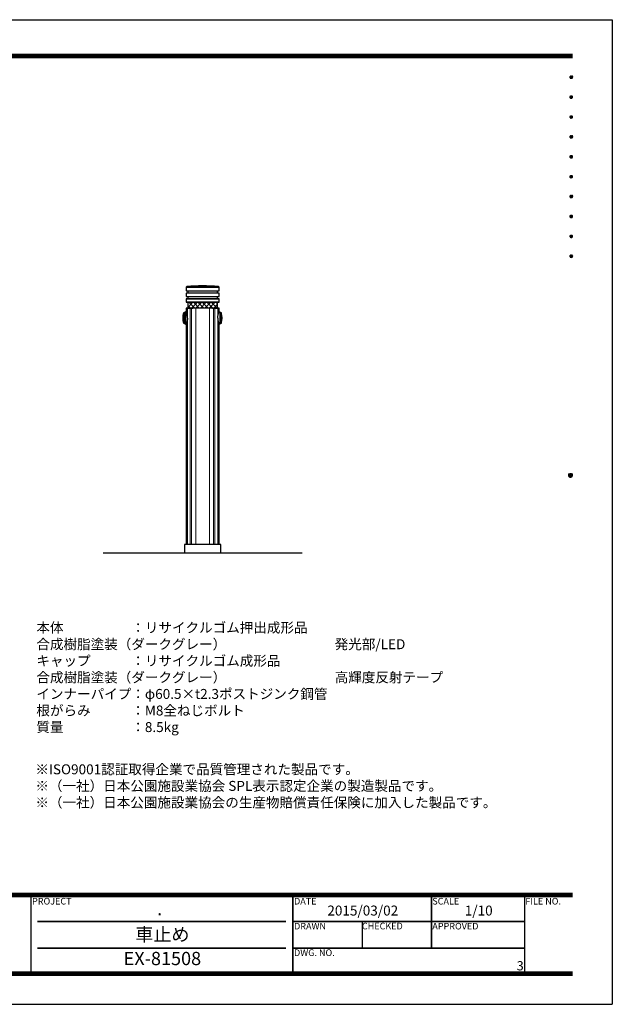
# Model space of a CAD drawing. Extents: x 0 to 4200, y 0 to 2970.
# Drawn here: x 2411 to 4200, y 0 to 2970 of the extents above; entities that cross this region are included whole.
import ezdxf
from ezdxf.enums import TextEntityAlignment as Align

# ---------------------------------------------------------------- set-up
doc = ezdxf.new("R2010")
doc.units = 0
doc.header["$LTSCALE"] = 3
doc.layers.get('0').update_dxf_attribs({"linetype": 'CONTINUOUS'})
doc.layers.get('DEFPOINTS').update_dxf_attribs({"linetype": 'CONTINUOUS'})
for name, color, linetype in [('P001', 131, 'CONTINUOUS'), ('P003', 231, 'CONTINUOUS'), ('P012', 201, 'CONTINUOUS'), ('P_3TEXT', 60, 'CONTINUOUS'), ('P_5DRAWFRAME', 104, 'CONTINUOUS'), ('P_7THICK', 7, 'CONTINUOUS')]:
    doc.layers.add(name, color=color, linetype=linetype)
doc.layers.add('P901', color=135, linetype='CONTINUOUS', lineweight=9)
doc.layers.add('P903', color=225, linetype='CONTINUOUS', lineweight=9)
doc.styles.add('BIGFONT', font='simplex.shx', dxfattribs={"bigfont": 'bigfont.shx'})

# ---------------------------------------------------------------- blocks, each defined once
blk = doc.blocks.new('DFP3')
at = {"color": 0}
for p, q in [((21.5, 286.6), (408, 286.6)), ((21.5, 286.55), (408, 286.55)), ((21.5, 286.5), (408, 286.5)), ((21.5, 286.45), (408, 286.45)), ((21.5, 286.4), (408, 286.4)), ((408, 286.35), (21.5, 286.35)), ((21.5, 286.3), (408, 286.3)), ((408, 286.25), (21.5, 286.25)), ((21.5, 286.2), (408, 286.2)), ((408, 286.15), (21.5, 286.15)), ((21.5, 286.1), (408, 286.1)), ((21.5, 286.05), (408, 286.05)), ((21.5, 286), (408, 286)), ((21.5, 285.95), (408, 285.95)), ((21.5, 285.9), (408, 285.9)), ((21.5, 285.85), (408, 285.85)), ((21.5, 285.8), (408, 285.8)), ((21.5, 285.75), (408, 285.75)), ((21.5, 285.7), (408, 285.7)), ((408, 285.65), (21.5, 285.65)), ((21.5, 285.6), (408, 285.6)), ((407.2, 279.65), (407.6, 280.05)), ((407.2, 279.65), (407.6, 279.25)), ((407.21, 279.73), (407.52, 280.04)), ((407.21, 279.58), (407.67, 280.04)), ((407.21, 279.72), (407.67, 279.26)), ((407.21, 279.57), (407.52, 279.26)), ((407.22, 279.53), (407.72, 280.03)), ((407.22, 279.77), (407.72, 279.27)), ((407.24, 279.48), (407.77, 280.01)), ((407.24, 279.82), (407.77, 279.29)), ((407.25, 279.84), (407.41, 280)), ((407.25, 279.46), (407.41, 279.3)), ((407.26, 279.43), (407.82, 279.99)), ((407.26, 279.87), (407.82, 279.31)), ((407.29, 279.39), (407.86, 279.96)), ((407.29, 279.91), (407.86, 279.34)), ((407.33, 279.94), (407.89, 279.38)), ((407.33, 279.36), (407.89, 279.92)), ((407.37, 279.98), (407.93, 279.42)), ((407.37, 279.32), (407.93, 279.88)), ((407.41, 280), (407.95, 279.46)), ((407.41, 279.3), (407.95, 279.84)), ((407.46, 280.03), (407.98, 279.51)), ((407.46, 279.27), (407.98, 279.79)), ((407.52, 280.04), (407.99, 279.57)), ((407.52, 279.26), (407.99, 279.73)), ((407.58, 280.05), (408, 279.63)), ((407.58, 279.25), (408, 279.67)), ((407.65, 280.05), (408, 279.7)), ((407.65, 279.25), (408, 279.6)), ((407.75, 280.02), (407.97, 279.8)), ((407.75, 279.28), (407.97, 279.5)), ((407.2, 273.65), (407.6, 274.05)), ((407.2, 273.65), (407.6, 273.25)), ((407.21, 273.73), (407.52, 274.04)), ((407.21, 273.58), (407.67, 274.04)), ((407.21, 273.72), (407.67, 273.26)), ((407.21, 273.57), (407.52, 273.26)), ((407.22, 273.53), (407.72, 274.03)), ((407.22, 273.77), (407.72, 273.27)), ((407.24, 273.48), (407.77, 274.01)), ((407.24, 273.82), (407.77, 273.29)), ((407.25, 273.84), (407.41, 274)), ((407.25, 273.46), (407.41, 273.3)), ((407.26, 273.43), (407.82, 273.99)), ((407.26, 273.87), (407.82, 273.31)), ((407.29, 273.39), (407.86, 273.96)), ((407.29, 273.91), (407.86, 273.34)), ((407.33, 273.94), (407.89, 273.38)), ((407.33, 273.36), (407.89, 273.92)), ((407.37, 273.98), (407.93, 273.42)), ((407.37, 273.32), (407.93, 273.88)), ((407.41, 274), (407.95, 273.46)), ((407.41, 273.3), (407.95, 273.84)), ((407.46, 274.03), (407.98, 273.51)), ((407.46, 273.27), (407.98, 273.79)), ((407.52, 274.04), (407.99, 273.57)), ((407.52, 273.26), (407.99, 273.73)), ((407.58, 274.05), (408, 273.63)), ((407.58, 273.25), (408, 273.67)), ((407.65, 274.05), (408, 273.7)), ((407.65, 273.25), (408, 273.6)), ((407.75, 274.02), (407.97, 273.8)), ((407.75, 273.28), (407.97, 273.5)), ((407.2, 267.65), (407.6, 268.05)), ((407.2, 267.65), (407.6, 267.25)), ((407.21, 267.73), (407.52, 268.04)), ((407.21, 267.58), (407.67, 268.04)), ((407.21, 267.72), (407.67, 267.26)), ((407.21, 267.57), (407.52, 267.26)), ((407.22, 267.53), (407.72, 268.03)), ((407.22, 267.77), (407.72, 267.27)), ((407.24, 267.48), (407.77, 268.01)), ((407.24, 267.82), (407.77, 267.29)), ((407.25, 267.84), (407.41, 268)), ((407.25, 267.46), (407.41, 267.3)), ((407.26, 267.43), (407.82, 267.99)), ((407.26, 267.87), (407.82, 267.31)), ((407.29, 267.39), (407.86, 267.96)), ((407.29, 267.91), (407.86, 267.34)), ((407.33, 267.94), (407.89, 267.38)), ((407.33, 267.36), (407.89, 267.92)), ((407.37, 267.98), (407.93, 267.42)), ((407.37, 267.32), (407.93, 267.88)), ((407.41, 268), (407.95, 267.46)), ((407.41, 267.3), (407.95, 267.84)), ((407.46, 268.03), (407.98, 267.51)), ((407.46, 267.27), (407.98, 267.79)), ((407.52, 268.04), (407.99, 267.57)), ((407.52, 267.26), (407.99, 267.73)), ((407.58, 268.05), (408, 267.63)), ((407.58, 267.25), (408, 267.67)), ((407.65, 268.05), (408, 267.7)), ((407.65, 267.25), (408, 267.6)), ((407.75, 268.02), (407.97, 267.8)), ((407.75, 267.28), (407.97, 267.5)), ((407.2, 261.65), (407.6, 262.05)), ((407.2, 261.65), (407.6, 261.25)), ((407.21, 261.73), (407.52, 262.04)), ((407.21, 261.58), (407.67, 262.04)), ((407.21, 261.72), (407.67, 261.26)), ((407.21, 261.57), (407.52, 261.26)), ((407.22, 261.53), (407.72, 262.03)), ((407.22, 261.77), (407.72, 261.27)), ((407.24, 261.48), (407.77, 262.01)), ((407.24, 261.82), (407.77, 261.29)), ((407.25, 261.84), (407.41, 262)), ((407.25, 261.46), (407.41, 261.3)), ((407.26, 261.43), (407.82, 261.99)), ((407.26, 261.87), (407.82, 261.31)), ((407.29, 261.39), (407.86, 261.96)), ((407.29, 261.91), (407.86, 261.34)), ((407.33, 261.94), (407.89, 261.38)), ((407.33, 261.36), (407.89, 261.92)), ((407.37, 261.98), (407.93, 261.42)), ((407.37, 261.32), (407.93, 261.88)), ((407.41, 262), (407.95, 261.46)), ((407.41, 261.3), (407.95, 261.84)), ((407.46, 262.03), (407.98, 261.51)), ((407.46, 261.27), (407.98, 261.79)), ((407.52, 262.04), (407.99, 261.57)), ((407.52, 261.26), (407.99, 261.73)), ((407.58, 262.05), (408, 261.63)), ((407.58, 261.25), (408, 261.67)), ((407.65, 262.05), (408, 261.7)), ((407.65, 261.25), (408, 261.6)), ((407.75, 262.02), (407.97, 261.8)), ((407.75, 261.28), (407.97, 261.5)), ((407.2, 255.65), (407.6, 256.05)), ((407.2, 255.65), (407.6, 255.25)), ((407.21, 255.73), (407.52, 256.04)), ((407.21, 255.58), (407.67, 256.04)), ((407.21, 255.72), (407.67, 255.26)), ((407.21, 255.57), (407.52, 255.26)), ((407.22, 255.53), (407.72, 256.03)), ((407.22, 255.77), (407.72, 255.27)), ((407.24, 255.48), (407.77, 256.01)), ((407.24, 255.82), (407.77, 255.29)), ((407.25, 255.84), (407.41, 256)), ((407.25, 255.46), (407.41, 255.3)), ((407.26, 255.43), (407.82, 255.99)), ((407.26, 255.87), (407.82, 255.31)), ((407.29, 255.39), (407.86, 255.96)), ((407.29, 255.91), (407.86, 255.34)), ((407.33, 255.94), (407.89, 255.38)), ((407.33, 255.36), (407.89, 255.92)), ((407.37, 255.98), (407.93, 255.42)), ((407.37, 255.32), (407.93, 255.88)), ((407.41, 256), (407.95, 255.46)), ((407.41, 255.3), (407.95, 255.84)), ((407.46, 256.03), (407.98, 255.51)), ((407.46, 255.27), (407.98, 255.79)), ((407.52, 256.04), (407.99, 255.57)), ((407.52, 255.26), (407.99, 255.73)), ((407.58, 256.05), (408, 255.63)), ((407.58, 255.25), (408, 255.67)), ((407.65, 256.05), (408, 255.7)), ((407.65, 255.25), (408, 255.6)), ((407.75, 256.02), (407.97, 255.8)), ((407.75, 255.28), (407.97, 255.5)), ((407.2, 249.65), (407.6, 250.05)), ((407.2, 249.65), (407.6, 249.25)), ((407.21, 249.73), (407.52, 250.04)), ((407.21, 249.58), (407.67, 250.04)), ((407.21, 249.72), (407.67, 249.26)), ((407.21, 249.57), (407.52, 249.26)), ((407.22, 249.53), (407.72, 250.03)), ((407.22, 249.77), (407.72, 249.27)), ((407.24, 249.48), (407.77, 250.01)), ((407.24, 249.82), (407.77, 249.29)), ((407.25, 249.84), (407.41, 250)), ((407.26, 249.43), (407.82, 249.99)), ((407.26, 249.87), (407.82, 249.31)), ((407.29, 249.39), (407.86, 249.96)), ((407.29, 249.91), (407.86, 249.34)), ((407.33, 249.94), (407.89, 249.38)), ((407.33, 249.36), (407.89, 249.92)), ((407.37, 249.98), (407.93, 249.42)), ((407.37, 249.32), (407.93, 249.88)), ((407.41, 250), (407.95, 249.46)), ((407.41, 249.3), (407.95, 249.84)), ((407.46, 250.03), (407.98, 249.51)), ((407.46, 249.27), (407.98, 249.79)), ((407.52, 250.04), (407.99, 249.57)), ((407.52, 249.26), (407.99, 249.73)), ((407.58, 250.05), (408, 249.63)), ((407.58, 249.25), (408, 249.67)), ((407.65, 250.05), (408, 249.7)), ((407.65, 249.25), (408, 249.6)), ((407.75, 250.02), (407.97, 249.8)), ((407.75, 249.28), (407.97, 249.5)), ((407.25, 249.46), (407.41, 249.3)), ((407.2, 243.65), (407.6, 244.05)), ((407.2, 243.65), (407.6, 243.25)), ((407.21, 243.73), (407.52, 244.04)), ((407.21, 243.58), (407.67, 244.04)), ((407.21, 243.72), (407.67, 243.26)), ((407.21, 243.57), (407.52, 243.26)), ((407.22, 243.53), (407.72, 244.03)), ((407.22, 243.77), (407.72, 243.27)), ((407.24, 243.48), (407.77, 244.01)), ((407.24, 243.82), (407.77, 243.29)), ((407.25, 243.84), (407.41, 244)), ((407.26, 243.43), (407.82, 243.99)), ((407.26, 243.87), (407.82, 243.31)), ((407.29, 243.39), (407.86, 243.96)), ((407.29, 243.91), (407.86, 243.34)), ((407.33, 243.94), (407.89, 243.38)), ((407.33, 243.36), (407.89, 243.92)), ((407.37, 243.98), (407.93, 243.42)), ((407.37, 243.32), (407.93, 243.88)), ((407.41, 244), (407.95, 243.46)), ((407.41, 243.3), (407.95, 243.84)), ((407.46, 244.03), (407.98, 243.51)), ((407.46, 243.27), (407.98, 243.79)), ((407.52, 244.04), (407.99, 243.57)), ((407.52, 243.26), (407.99, 243.73)), ((407.58, 244.05), (408, 243.63)), ((407.58, 243.25), (408, 243.67)), ((407.65, 244.05), (408, 243.7)), ((407.65, 243.25), (408, 243.6)), ((407.75, 244.02), (407.97, 243.8)), ((407.25, 243.46), (407.41, 243.3)), ((407.75, 243.28), (407.97, 243.5)), ((407.2, 237.65), (407.6, 238.05)), ((407.2, 237.65), (407.6, 237.25)), ((407.21, 237.73), (407.52, 238.04)), ((407.21, 237.58), (407.67, 238.04)), ((407.21, 237.72), (407.67, 237.26)), ((407.22, 237.53), (407.72, 238.03)), ((407.22, 237.77), (407.72, 237.27)), ((407.24, 237.48), (407.77, 238.01)), ((407.24, 237.82), (407.77, 237.29)), ((407.25, 237.84), (407.41, 238)), ((407.26, 237.43), (407.82, 237.99)), ((407.26, 237.87), (407.82, 237.31)), ((407.29, 237.39), (407.86, 237.96)), ((407.29, 237.91), (407.86, 237.34)), ((407.33, 237.94), (407.89, 237.38)), ((407.33, 237.36), (407.89, 237.92)), ((407.37, 237.98), (407.93, 237.42)), ((407.37, 237.32), (407.93, 237.88)), ((407.41, 238), (407.95, 237.46)), ((407.41, 237.3), (407.95, 237.84)), ((407.46, 238.03), (407.98, 237.51)), ((407.46, 237.27), (407.98, 237.79)), ((407.52, 238.04), (407.99, 237.57)), ((407.52, 237.26), (407.99, 237.73)), ((407.58, 238.05), (408, 237.63)), ((407.58, 237.25), (408, 237.67)), ((407.65, 238.05), (408, 237.7)), ((407.75, 238.02), (407.97, 237.8)), ((407.21, 237.57), (407.52, 237.26)), ((407.25, 237.46), (407.41, 237.3)), ((407.65, 237.25), (408, 237.6)), ((407.75, 237.28), (407.97, 237.5)), ((407.2, 231.65), (407.6, 232.05)), ((407.21, 231.73), (407.52, 232.04)), ((407.21, 231.58), (407.67, 232.04)), ((407.21, 231.72), (407.67, 231.26)), ((407.22, 231.53), (407.72, 232.03)), ((407.22, 231.77), (407.72, 231.27)), ((407.24, 231.48), (407.77, 232.01)), ((407.24, 231.82), (407.77, 231.29)), ((407.25, 231.84), (407.41, 232)), ((407.26, 231.43), (407.82, 231.99)), ((407.26, 231.87), (407.82, 231.31)), ((407.29, 231.39), (407.86, 231.96)), ((407.29, 231.91), (407.86, 231.34)), ((407.33, 231.94), (407.89, 231.38)), ((407.33, 231.36), (407.89, 231.92)), ((407.37, 231.98), (407.93, 231.42)), ((407.37, 231.32), (407.93, 231.88)), ((407.41, 232), (407.95, 231.46)), ((407.41, 231.3), (407.95, 231.84)), ((407.46, 232.03), (407.98, 231.51)), ((407.46, 231.27), (407.98, 231.79)), ((407.52, 232.04), (407.99, 231.57)), ((407.52, 231.26), (407.99, 231.73)), ((407.58, 232.05), (408, 231.63)), ((407.58, 231.25), (408, 231.67)), ((407.65, 232.05), (408, 231.7)), ((407.75, 232.02), (407.97, 231.8)), ((407.2, 231.65), (407.6, 231.25)), ((407.21, 231.57), (407.52, 231.26)), ((407.25, 231.46), (407.41, 231.3)), ((407.65, 231.25), (408, 231.6)), ((407.75, 231.28), (407.97, 231.5)), ((407.2, 225.65), (407.6, 226.05)), ((407.21, 225.73), (407.52, 226.04)), ((407.21, 225.58), (407.67, 226.04)), ((407.22, 225.53), (407.72, 226.03)), ((407.22, 225.77), (407.72, 225.27)), ((407.24, 225.48), (407.77, 226.01)), ((407.24, 225.82), (407.77, 225.29)), ((407.25, 225.84), (407.41, 226)), ((407.26, 225.43), (407.82, 225.99)), ((407.26, 225.87), (407.82, 225.31)), ((407.29, 225.39), (407.86, 225.96)), ((407.29, 225.91), (407.86, 225.34)), ((407.33, 225.94), (407.89, 225.38)), ((407.33, 225.36), (407.89, 225.92)), ((407.37, 225.98), (407.93, 225.42)), ((407.37, 225.32), (407.93, 225.88)), ((407.41, 226), (407.95, 225.46)), ((407.41, 225.3), (407.95, 225.84)), ((407.46, 226.03), (407.98, 225.51)), ((407.46, 225.27), (407.98, 225.79)), ((407.52, 226.04), (407.99, 225.57)), ((407.52, 225.26), (407.99, 225.73)), ((407.58, 226.05), (408, 225.63)), ((407.65, 226.05), (408, 225.7)), ((407.75, 226.02), (407.97, 225.8)), ((407.2, 225.65), (407.6, 225.25)), ((407.21, 225.72), (407.67, 225.26)), ((407.21, 225.57), (407.52, 225.26)), ((407.25, 225.46), (407.41, 225.3)), ((407.58, 225.25), (408, 225.67)), ((407.65, 225.25), (408, 225.6)), ((407.75, 225.28), (407.97, 225.5)), ((406.8, 159.55), (407.4, 160.15)), ((406.8, 159.48), (407.47, 160.15)), ((406.8, 159.63), (407.32, 160.15)), ((406.8, 159.62), (407.47, 158.95)), ((406.8, 159.55), (407.4, 158.95)), ((406.8, 159.47), (407.32, 158.95)), ((406.81, 159.42), (407.53, 160.14)), ((406.81, 159.68), (407.53, 158.96)), ((406.82, 159.71), (407.24, 160.13)), ((406.82, 159.39), (407.24, 158.97)), ((406.83, 159.37), (407.58, 160.12)), ((406.83, 159.73), (407.58, 158.98)), ((406.85, 159.32), (407.63, 160.1)), ((406.85, 159.78), (407.63, 159)), ((406.87, 159.27), (407.68, 160.08)), ((406.87, 159.83), (407.12, 160.08)), ((406.87, 159.83), (407.68, 159.02)), ((406.87, 159.27), (407.12, 159.02)), ((406.9, 159.22), (407.73, 160.05)), ((406.9, 159.88), (407.73, 159.05)), ((406.93, 159.18), (407.77, 160.02)), ((406.93, 159.92), (407.77, 159.08)), ((406.96, 159.14), (407.81, 159.99)), ((406.96, 159.96), (407.81, 159.11)), ((406.99, 159.99), (407.84, 159.14)), ((406.99, 159.11), (407.84, 159.96)), ((407.03, 160.02), (407.87, 159.18)), ((407.03, 159.08), (407.87, 159.92)), ((407.07, 160.05), (407.9, 159.22)), ((407.07, 159.05), (407.9, 159.88)), ((407.12, 160.08), (407.93, 159.27)), ((407.12, 159.02), (407.93, 159.83)), ((407.17, 160.1), (407.95, 159.32)), ((407.17, 159), (407.95, 159.78)), ((407.22, 160.12), (407.97, 159.37)), ((407.22, 158.98), (407.97, 159.73)), ((407.27, 160.14), (407.99, 159.42)), ((407.27, 158.96), (407.99, 159.68)), ((407.33, 160.15), (408, 159.48)), ((407.33, 158.95), (408, 159.62)), ((407.4, 160.15), (408, 159.55)), ((407.4, 158.95), (408, 159.55)), ((407.48, 160.14), (407.99, 159.63)), ((407.48, 158.96), (407.99, 159.47)), ((407.57, 160.13), (407.98, 159.72)), ((407.57, 158.97), (407.98, 159.38)), ((407.69, 160.08), (407.93, 159.84)), ((407.69, 159.02), (407.93, 159.26)), ((21.5, 33.5), (408, 33.5)), ((21.5, 33.45), (408, 33.45)), ((21.5, 33.4), (408, 33.4)), ((21.5, 33.35), (408, 33.35)), ((21.5, 33.3), (408, 33.3)), ((21.5, 33.25), (408, 33.25)), ((21.5, 33.2), (408, 33.2)), ((21.5, 33.15), (408, 33.15)), ((21.5, 33.1), (408, 33.1)), ((21.5, 33.05), (408, 33.05)), ((21.5, 33), (408, 33)), ((21.5, 32.95), (408, 32.95)), ((21.5, 32.9), (408, 32.9)), ((21.5, 32.85), (408, 32.85)), ((21.5, 32.8), (408, 32.8)), ((21.5, 32.75), (408, 32.75)), ((21.5, 32.7), (408, 32.7)), ((244.47, 33), (244.47, 9)), ((244.53, 33), (244.53, 9)), ((323.47, 33), (323.47, 9)), ((323.53, 33), (323.53, 9)), ((365.47, 17), (365.47, 33)), ((365.53, 17), (365.53, 33)), ((393.47, 33), (393.47, 9)), ((393.53, 33), (393.53, 9)), ((21.5, 32.65), (408, 32.65)), ((21.5, 32.6), (408, 32.6)), ((21.5, 32.55), (408, 32.55)), ((21.5, 32.5), (408, 32.5)), ((246.5, 25.03), (321.5, 25.03)), ((246.5, 24.97), (321.5, 24.97)), ((323.5, 25.03), (393.5, 25.03)), ((323.5, 24.97), (393.5, 24.97)), ((344.47, 25), (344.47, 17)), ((344.53, 25), (344.53, 17)), ((246.5, 17.03), (321.5, 17.03)), ((246.5, 16.97), (321.5, 16.97)), ((323.5, 17.03), (393.5, 17.03)), ((323.5, 16.97), (393.5, 16.97)), ((21.5, 9.75), (408, 9.75)), ((21.5, 9.7), (408, 9.7)), ((21.5, 9.65), (408, 9.65)), ((21.5, 9.6), (408, 9.6)), ((21.5, 9.55), (408, 9.55)), ((21.5, 9.5), (408, 9.5)), ((21.5, 9.45), (408, 9.45)), ((21.5, 9.4), (408, 9.4)), ((21.5, 9.35), (408, 9.35)), ((21.5, 9.3), (408, 9.3)), ((21.5, 9.25), (408, 9.25)), ((21.5, 9.2), (408, 9.2)), ((21.5, 9.15), (408, 9.15)), ((21.5, 9.1), (408, 9.1)), ((21.5, 9.05), (408, 9.05)), ((21.5, 9), (408, 9)), ((21.5, 8.95), (408, 8.95)), ((21.5, 8.9), (408, 8.9)), ((21.5, 8.85), (408, 8.85)), ((21.5, 8.8), (408, 8.8)), ((21.5, 8.75), (408, 8.75))]:
    blk.add_line(p, q, dxfattribs=at)
at = {"layer": 'DEFPOINTS', "color": 0}
for p, q in [((0, 297), (420, 297)), ((420, 297), (420, 0)), ((0, 0), (420, 0))]:
    blk.add_line(p, q, dxfattribs=at)
at = {"color": 0, "style": 'BIGFONT'}
for s, height, p in [('PROJECT', 2, (244.86, 30.1)), ('DATE', 2, (323.94, 30.1)), ('SCALE', 2, (365.67, 30.1)), ('FILE NO.', 2, (393.74, 30.1)), ('DRAWN', 2, (323.94, 22.57)), ('CHECKED', 2, (344.43, 22.61)), ('APPROVED', 2, (365.67, 22.57)), ('DWG. NO.', 2, (323.94, 14.57)), ('3', 2.8, (391.14, 10.23))]:
    blk.add_text(s, height=height, dxfattribs=at).set_placement(p)
at = {"color": 83, "ltscale": 0.5, "style": 'BIGFONT', "flags": 8}
for tag, p in [('REV04', (26.47, 27.61)), ('REV03', (26.47, 21.7)), ('REV02', (26.47, 15.58)), ('REV01', (26.47, 10.33))]:
    blk.add_attdef(tag, text='', height=2, dxfattribs=at).set_placement(p, align=Align.BOTTOM_LEFT)
for tag, p in [('REVD4', (80.98, 27.61)), ('R4D', (92.67, 27.61)), ('R4C', (101.8, 27.61)), ('R4A', (110.92, 27.61)), ('REVD3', (80.98, 21.7)), ('R3D', (92.67, 21.7)), ('R3C', (101.8, 21.7)), ('R3A', (110.92, 21.7)), ('REVD2', (80.98, 15.58)), ('R2D', (92.67, 15.58)), ('R2C', (101.8, 15.58)), ('R2A', (110.92, 15.58)), ('REVD1', (80.98, 10.33)), ('R1D', (92.67, 10.33)), ('R1C', (101.8, 10.33)), ('R1A', (110.92, 10.33))]:
    blk.add_attdef(tag, text='', height=2, dxfattribs=at).set_placement(p, align=Align.BOTTOM_CENTER)
at = {"color": 83, "style": 'BIGFONT'}
for tag, height, p in [('PROJECT1', 4, (283.38, 25.6)), ('DATE', 3, (344.68, 25.84)), ('SCALE', 3, (379.68, 25.84)), ('PROJECT2', 4, (284.2, 17.84)), ('PROJECT3', 4, (284.2, 10.57)), ('DWGNO', 3, (358.68, 10.57))]:
    blk.add_attdef(tag, text='', height=height, dxfattribs=at).set_placement(p, align=Align.BOTTOM_CENTER)

msp = doc.modelspace()

# ---------------------------------------------------------------- hatches: boundary and pattern name
at = {"layer": 'P903'}
h = msp.add_hatch(dxfattribs=at)
h.set_pattern_fill('NET', color=256, scale=3, angle=-45, style=0)
h.set_pattern_definition([(315, (2429.704, 1883.045), (6.73519, 6.73519), []), (45, (2429.704, 1883.045), (-6.73519, 6.73519), [])])
h.paths.add_polyline_path([(2918.39, 2117.14), (2918.39, 2100.14), (2933.39, 2100.14), (2993.39, 2100.14), (3008.39, 2100.14), (3008.39, 2117.14)])

# ---------------------------------------------------------------- linework, layer by layer
at = {"layer": 'P001'}
for points in [[(3013.39, 2089.14), (3013.39, 2100.14), (2913.39, 2100.14), (2913.39, 2089.14)], [(2913.39, 2051.14), (2913.39, 1387.14)], [(3013.39, 1387.14), (3013.39, 2051.14)]]:
    msp.add_lwpolyline(points, dxfattribs=at)
msp.add_lwpolyline([(2908.39, 1362.14), (3018.39, 1362.14), (3018.39, 1387.14), (2908.39, 1387.14)], close=True, dxfattribs=at)
at = {"layer": 'P003'}
for p, q in [((2915.39, 2165.14), (2913.39, 2163.14)), ((2913.39, 2163.14), (3013.39, 2163.14)), ((2913.39, 2163.14), (2913.39, 2152.14)), ((2913.39, 2152.14), (3013.39, 2152.14)), ((2913.39, 2152.14), (2918.39, 2151.14)), ((2918.39, 2146.14), (2913.39, 2145.14)), ((3013.39, 2145.14), (2913.39, 2145.14)), ((2913.39, 2145.14), (2913.39, 2135.14)), ((2918.39, 2151.14), (2918.39, 2146.14)), ((3008.39, 2151.14), (3013.39, 2152.14)), ((3008.39, 2146.14), (3008.39, 2151.14)), ((3013.39, 2145.14), (3008.39, 2146.14)), ((3013.39, 2163.14), (3011.39, 2165.14)), ((3013.39, 2152.14), (3013.39, 2163.14)), ((3013.39, 2135.14), (3013.39, 2145.14)), ((2913.39, 2135.14), (3013.39, 2135.14)), ((2913.39, 2135.14), (2918.39, 2134.14)), ((2918.39, 2129.14), (2913.39, 2128.14)), ((2913.39, 2128.14), (3013.39, 2128.14)), ((2913.39, 2128.14), (2913.39, 2118.14)), ((3013.39, 2118.14), (2913.39, 2118.14)), ((2913.39, 2118.14), (2918.39, 2117.14)), ((2918.39, 2134.14), (2918.39, 2129.14)), ((2918.39, 2117.14), (2918.39, 2100.14)), ((3008.39, 2134.14), (3013.39, 2135.14)), ((3008.39, 2129.14), (3008.39, 2134.14)), ((3013.39, 2128.14), (3008.39, 2129.14)), ((3008.39, 2117.14), (3013.39, 2118.14)), ((3008.39, 2100.14), (3008.39, 2117.14)), ((3013.39, 2118.14), (3013.39, 2128.14)), ((2918.39, 2100.14), (2933.39, 2100.14)), ((2993.39, 2100.14), (2933.39, 2100.14)), ((2993.39, 2100.14), (2933.39, 2100.14)), ((2993.39, 2100.14), (3008.39, 2100.14))]:
    msp.add_line(p, q, dxfattribs=at)
for points in [[(2907.22, 2053.63, -0.169755), (2907.16, 2086.63), (2907.39, 2086.63), (2907.39, 2053.63)], [(3019.62, 2053.63, 0.1697552), (3019.62, 2086.63), (3019.39, 2086.63), (3019.39, 2053.63)]]:
    msp.add_lwpolyline(points, format="xyb", close=True, dxfattribs=at)
for points in [[(2910.39, 2086.63), (2907.39, 2086.63), (2907.39, 2053.63), (2910.39, 2053.63)], [(3016.39, 2086.63), (3019.39, 2086.63), (3019.39, 2053.63), (3016.39, 2053.63)], [(2908.59, 2071.13), (2907.39, 2071.13), (2907.39, 2069.13), (2908.59, 2069.13)], [(3018.19, 2071.13), (3019.39, 2071.13), (3019.39, 2069.13), (3018.19, 2069.13)]]:
    msp.add_lwpolyline(points, close=True, dxfattribs=at)
msp.add_arc((2963.39, 1590.14), 577, 85.22811, 94.77189, dxfattribs=at)
at = {"layer": 'P003', "extrusion": (0, 0, -1)}
msp.add_ellipse((2907.39, 2070.13), major_axis=(0, 1), ratio=0.8273769, start_param=3.1415927, end_param=6.2831853, dxfattribs=at)
at = {"layer": 'P003'}
msp.add_ellipse((3019.39, 2070.13), major_axis=(0, 1), ratio=0.8273769, start_param=3.1415927, end_param=6.2831853, dxfattribs=at)
at = {"layer": 'P012'}
for p, q in [((2911.39, 2089.14), (2911.39, 2051.14)), ((3015.39, 2089.14), (3015.39, 2051.14))]:
    msp.add_line(p, q, dxfattribs=at)
for points in [[(2913.39, 2089.14), (2911.39, 2089.14), (2910.39, 2088.14), (2910.39, 2052.14), (2911.39, 2051.14), (2913.39, 2051.14)], [(3013.39, 2089.14), (3015.39, 2089.14), (3016.39, 2088.14), (3016.39, 2052.14), (3015.39, 2051.14), (3013.39, 2051.14)]]:
    msp.add_lwpolyline(points, dxfattribs=at)
for points in [[(2917.6, 2070.14), (2917.51, 2072.17), (2917.36, 2075.62), (2916.49, 2079.89), (2915.71, 2082.76), (2915.08, 2084.72), (2914.56, 2086.18), (2914.14, 2087.28), (2913.83, 2088.09), (2913.6, 2088.64), (2913.46, 2088.96), (2913.4, 2089.1), (2913.39, 2089.14)], [(3009.18, 2070.14), (3009.27, 2072.17), (3009.42, 2075.62), (3010.29, 2079.89), (3011.07, 2082.76), (3011.7, 2084.72), (3012.22, 2086.18), (3012.63, 2087.28), (3012.95, 2088.09), (3013.18, 2088.64), (3013.31, 2088.96), (3013.37, 2089.1), (3013.39, 2089.14)], [(2917.6, 2070.14), (2917.51, 2068.1), (2917.36, 2064.65), (2916.49, 2060.38), (2915.71, 2057.52), (2915.08, 2055.55), (2914.56, 2054.09), (2914.14, 2053), (2913.83, 2052.19), (2913.6, 2051.64), (2913.46, 2051.32), (2913.4, 2051.17), (2913.39, 2051.14)], [(3009.18, 2070.14), (3009.27, 2068.1), (3009.42, 2064.65), (3010.29, 2060.38), (3011.07, 2057.52), (3011.7, 2055.55), (3012.22, 2054.09), (3012.63, 2053), (3012.95, 2052.19), (3013.18, 2051.64), (3013.31, 2051.32), (3013.37, 2051.17), (3013.39, 2051.14)]]:
    msp.add_open_spline(points, degree=3, knots=[0, 0, 0, 0, 6.0994609, 10.3429041, 13.035743, 15.0157063, 16.5269166, 17.6798508, 18.5341262, 19.1245492, 19.4715904, 19.5861304, 19.5861304, 19.5861304, 19.5861304], dxfattribs=at)
at = {"layer": 'P901'}
for p, q in [((2917.85, 1387.14), (2917.85, 2100.14)), ((2926.03, 1387.14), (2926.03, 2100.14)), ((2930.18, 1387.14), (2930.18, 2100.14)), ((2942.76, 1387.14), (2942.76, 2100.14)), ((2984.02, 1387.14), (2984.02, 2100.14)), ((2996.6, 1387.14), (2996.6, 2100.14)), ((3000.75, 1387.14), (3000.75, 2100.14)), ((3008.93, 1387.14), (3008.93, 2100.14))]:
    msp.add_line(p, q, dxfattribs=at)
at = {"layer": 'P903'}
for p, q in [((2915.39, 2165.14), (3011.39, 2165.14)), ((2918.39, 2151.14), (3008.39, 2151.14)), ((3008.39, 2146.14), (2918.39, 2146.14)), ((3008.39, 2134.14), (2918.39, 2134.14)), ((3008.39, 2129.14), (2918.39, 2129.14)), ((2918.39, 2117.14), (3008.39, 2117.14))]:
    msp.add_line(p, q, dxfattribs=at)
at = {"layer": 'P_7THICK'}
msp.add_line((2663.39, 1362.14), (3263.39, 1362.14), dxfattribs=at)

# ---------------------------------------------------------------- block references
at = {"layer": 'P_5DRAWFRAME'}
ref = msp.add_blockref('DFP3', (0, 0), dxfattribs=dict(at, xscale=10, yscale=10, zscale=10))
ref.add_attrib('PROJECT1', '.', dxfattribs={"layer": '0', "color": 83, "height": 40, "style": 'BIGFONT'}).set_placement((2833.77, 255.96), align=Align.BOTTOM_CENTER)
ref.add_attrib('PROJECT2', '車止め', dxfattribs={"layer": '0', "color": 83, "height": 40, "style": 'BIGFONT'}).set_placement((2842.02, 178.42), align=Align.BOTTOM_CENTER)
ref.add_attrib('PROJECT3', 'EX-81508', dxfattribs={"layer": '0', "color": 83, "height": 40, "style": 'BIGFONT'}).set_placement((2842.02, 105.67), align=Align.BOTTOM_CENTER)
ref.add_attrib('DATE', '2015/03/02', dxfattribs={"layer": '0', "color": 83, "height": 30, "style": 'BIGFONT'}).set_placement((3446.77, 258.42), align=Align.BOTTOM_CENTER)
ref.add_attrib('SCALE', '1/10', dxfattribs={"layer": '0', "color": 83, "height": 30, "style": 'BIGFONT'}).set_placement((3796.77, 258.42), align=Align.BOTTOM_CENTER)

# ---------------------------------------------------------------- texts
at = {"layer": 'P_3TEXT', "insert": (2461.68, 1151.22), "char_height": 30, "width": 1297.1291, "attachment_point": 1, "style": 'BIGFONT'}
msp.add_mtext('本体\u3000\u3000\u3000\u3000\u3000：リサイクルゴム押出成形品 合成樹脂塗装（ダークグレー）\\P\u3000\u3000\u3000\u3000\u3000\u3000\u3000\u3000発光部/LED\\Pキャップ\u3000\u3000\u3000：リサイクルゴム成形品 合成樹脂塗装（ダークグレー）\\P\u3000\u3000\u3000\u3000\u3000\u3000\u3000\u3000高輝度反射テープ\\Pインナーパイプ：φ60.5×t2.3ポストジンク鋼管 \\P根がらみ\u3000\u3000\u3000：M8全ねじボルト\\P質量\u3000\u3000\u3000\u3000\u3000：8.5kg', dxfattribs=at)
at = {"layer": 'P_3TEXT', "insert": (2458.7, 654.92), "char_height": 30, "attachment_point": 4, "style": 'BIGFONT'}
msp.add_mtext('※ISO9001認証取得企業で品質管理された製品です。\\P※（一社）日本公園施設業協会 SPL表示認定企業の製造製品です。\\P※（一社）日本公園施設業協会の生産物賠償責任保険に加入した製品です。', dxfattribs=at)

doc.saveas('drawing.dxf')
